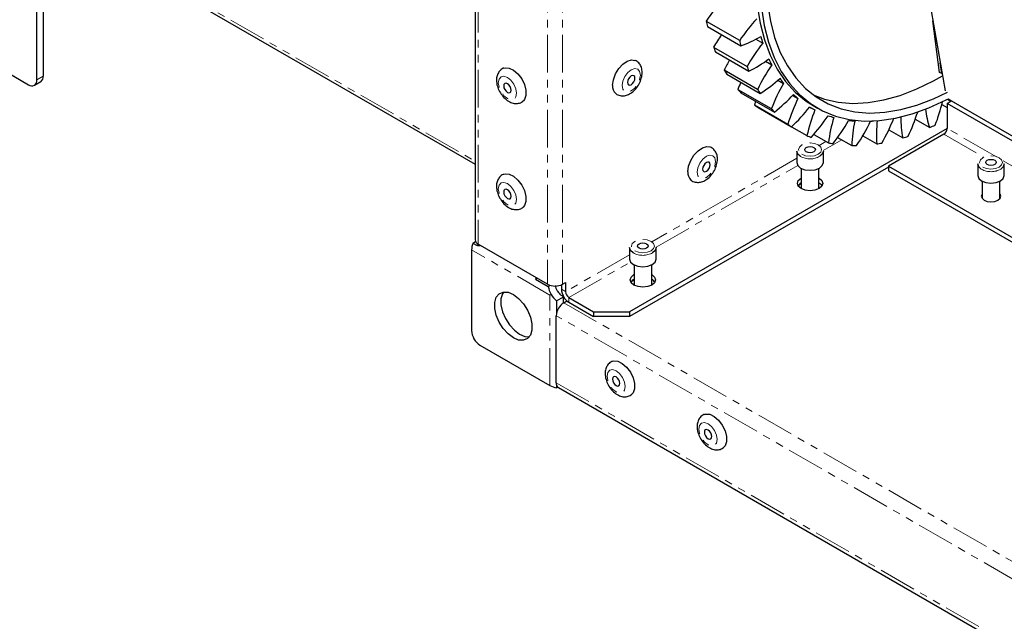
# Model space of a CAD drawing. Units: millimetres. Extents: x -3148 to 4359, y -4783 to 3568.
# Drawn here: x 2742 to 2909, y 2189 to 2291 of the extents above; entities that cross this region are included whole.
import ezdxf

# ---------------------------------------------------------------- set-up
doc = ezdxf.new("R2010")
doc.units = ezdxf.units.MM
doc.linetypes.add('PHANTOM', pattern=[12.7, 6.35, -1.27, 1.27, -1.27, 1.27, -1.27])

msp = doc.modelspace()

# ---------------------------------------------------------------- linework, layer by layer
at = {"color": 7, "linetype": 'Continuous', "lineweight": 25}
for p, q in [((2819.37, 2499.38), (2819.37, 2253.98)), ((2894.22, 2305.79), (2898.92, 2279.19)), ((2755.6, 2303.58), (2819.37, 2266.76)), ((2745.23, 2281.05), (2745.23, 2294.73)), ((2746.29, 2295.56), (2746.29, 2281.67)), ((2858.48, 2291.01), (2864.13, 2287.75)), ((2897.97, 2282.31), (2896.82, 2291.07)), ((2858.68, 2290.1), (2864.34, 2286.83)), ((2866.88, 2287.95), (2868.04, 2287.27)), ((2731.97, 2287.08), (2743.82, 2280.24)), ((2859.72, 2286.6), (2865.38, 2283.34)), ((2860.04, 2285.78), (2865.7, 2282.52)), ((2868.52, 2284.2), (2869.56, 2283.6)), ((2861.52, 2282.73), (2867.18, 2279.46)), ((2898.32, 2282.11), (2898.08, 2283.96)), ((2898.35, 2282.4), (2898.32, 2282.11)), ((2744.82, 2280.14), (2745.88, 2280.75)), ((2861.94, 2282.02), (2867.6, 2278.76)), ((2870.6, 2281.01), (2871.55, 2280.46)), ((2898.32, 2282.11), (2897.97, 2282.31)), ((2863.83, 2279.45), (2869.49, 2276.18)), ((2864.35, 2278.87), (2870.01, 2275.61)), ((2873.1, 2278.42), (2874, 2277.9)), ((2899.24, 2277.08), (2899.95, 2277.49)), ((2899.3, 2277.78), (2899.88, 2277.45)), ((3186.93, 2111.82), (2899.95, 2277.49)), ((2866.63, 2276.82), (2872.29, 2273.55)), ((2867.24, 2276.38), (2872.9, 2273.11)), ((2875.99, 2276.46), (2876.34, 2276.26)), ((2876.59, 2276.69), (2877.3, 2276.28)), ((2898.34, 2276.9), (2899.24, 2276.38)), ((2899.24, 2277.08), (2899.24, 2272.84)), ((3186.93, 2111), (2899.24, 2277.08)), ((2893.85, 2274.38), (2896.3, 2272.97)), ((2899.24, 2272.83), (2845.5, 2241.81)), ((2872.91, 2273.12), (2875.52, 2271.62)), ((2889.36, 2272.6), (2891.74, 2271.22)), ((2876.67, 2271.83), (2879.15, 2270.4)), ((2880.71, 2271.31), (2883.1, 2269.93)), ((2884.96, 2271.57), (2887.32, 2270.2)), ((2898.67, 2271.86), (2889.34, 2266.47)), ((2873.8, 2269), (2873.8, 2267.04)), ((2878.3, 2267.04), (2878.3, 2269)), ((2889.34, 2266.3), (2845.5, 2240.99)), ((2874.55, 2266.07), (2874.55, 2262.64)), ((2877.55, 2262.64), (2877.55, 2266.07)), ((2889.34, 2266.47), (2889.34, 2265.65)), ((2889.34, 2266.47), (3186.93, 2094.67)), ((2904.41, 2266.84), (2904.41, 2264.88)), ((2908.91, 2264.88), (2908.91, 2266.84)), ((2889.34, 2265.65), (3186.93, 2093.86)), ((2877.66, 2262.71), (2877.57, 2262.77)), ((2905.16, 2263.91), (2905.16, 2260.97)), ((2908.16, 2260.97), (2908.16, 2263.91)), ((2819.01, 2253.43), (2819.44, 2253.69)), ((2819.01, 2253.43), (2819.71, 2253.03)), ((2831.64, 2246.47), (2819.9, 2253.24)), ((2845.51, 2252.67), (2845.51, 2250.71)), ((2850.01, 2250.71), (2850.01, 2252.67)), ((2818.77, 2252.28), (2818.77, 2238.6)), ((2846.26, 2249.74), (2846.26, 2246.31)), ((2849.26, 2246.31), (2849.26, 2249.74)), ((2829.61, 2247.31), (2829.89, 2247.47)), ((2829.61, 2247.31), (2831.73, 2246.09)), ((2831.73, 2246.09), (2832.07, 2246.28)), ((2833.97, 2246.36), (2833.97, 2245.61)), ((2834.18, 2246.47), (2834.68, 2246.75)), ((2834.68, 2246.75), (2834.68, 2245.2)), ((2849.38, 2246.38), (2849.28, 2246.44)), ((2833.15, 2243.64), (2834.3, 2244.3)), ((2833.25, 2245.36), (2833.28, 2245.31)), ((2834.3, 2243.28), (2834.3, 2244.3)), ((2835.25, 2244.22), (2839.42, 2241.81)), ((2833.15, 2243.64), (2833.15, 2241.5)), ((2834.38, 2243.33), (2834.92, 2243.64)), ((2835.25, 2243.4), (2839.42, 2240.99)), ((2833.11, 2229.78), (2833.11, 2241.13)), ((2839.42, 2241.81), (2839.42, 2240.99)), ((2839.42, 2241.81), (2845.5, 2241.81)), ((2845.5, 2240.99), (2839.42, 2240.99)), ((2845.5, 2241.81), (2845.5, 2240.99)), ((2820.18, 2236.15), (2832.03, 2229.31)), ((2833.15, 2229.44), (2833.15, 2228.94)), ((2833.15, 2228.94), (2833.35, 2229.06)), ((2833.48, 2228.95), (3186.36, 2025.24))]:
    msp.add_line(p, q, dxfattribs=at)
at = {"color": 7, "linetype": 'PHANTOM', "lineweight": 18}
for p, q in [((2819.9, 2498.64), (2819.9, 2253.24)), ((2831.64, 2491.87), (2831.64, 2246.47)), ((2834.18, 2491.87), (2834.18, 2246.47)), ((2756.06, 2303.85), (2819.37, 2267.3)), ((2745.23, 2281.05), (2746.29, 2281.67)), ((3186.93, 2111.84), (2899.39, 2277.83)), ((2907.57, 2268.02), (2899.24, 2272.84)), ((2878.29, 2269.07), (2881.44, 2270.89)), ((2898.67, 2271.86), (2905.46, 2267.93)), ((2878.74, 2270.64), (2877.57, 2269.96)), ((2873.8, 2267.78), (2849.28, 2253.63)), ((2874.45, 2268.08), (2874.38, 2268.12)), ((2850.01, 2252.74), (2873.95, 2266.56)), ((2905.07, 2265.92), (2905, 2265.96)), ((3011.05, 2208.29), (2908.72, 2267.36)), ((2819.71, 2253.03), (2819.99, 2253.19)), ((2832.03, 2244.63), (2818.77, 2252.28)), ((2845.51, 2251.45), (2834.68, 2245.2)), ((2846.17, 2251.75), (2846.1, 2251.8)), ((2835.25, 2244.22), (2845.67, 2250.24)), ((2832.03, 2229.31), (2832.03, 2244.63)), ((2834.68, 2245.2), (2833.97, 2245.61)), ((2835.25, 2244.22), (2835.25, 2243.4)), ((2834.38, 2243.33), (3187.05, 2039.74)), ((3185.98, 2037.42), (2833.11, 2241.13)), ((2833.11, 2229.78), (3185.98, 2026.07))]:
    msp.add_line(p, q, dxfattribs=at)
at = {"color": 7, "linetype": 'Continuous', "lineweight": 25, "flags": 128}
for points in [[(2866.87, 2296.88), (2867.1, 2293.67), (2867.58, 2290.65), (2868.31, 2287.83), (2869.27, 2285.23), (2870.48, 2282.88), (2871.9, 2280.79), (2873.55, 2278.97), (2875.39, 2277.46), (2876.59, 2276.69)], [(2867.58, 2296.47), (2867.81, 2293.27), (2868.29, 2290.24), (2869.01, 2287.42), (2869.98, 2284.82), (2871.18, 2282.47), (2872.61, 2280.38), (2874.25, 2278.57), (2876.1, 2277.05), (2878.13, 2275.83), (2880.33, 2274.93), (2882.69, 2274.35), (2885.19, 2274.09), (2887.81, 2274.16), (2890.52, 2274.56), (2893.32, 2275.28), (2896.17, 2276.31), (2899.06, 2277.66), (2899.47, 2277.87)], [(2868.63, 2297.12), (2868.85, 2293.97), (2869.33, 2291), (2870.05, 2288.24), (2871.01, 2285.7), (2872.21, 2283.41), (2873.63, 2281.37), (2875.26, 2279.62), (2877.09, 2278.16), (2879.11, 2277), (2881.29, 2276.16), (2883.63, 2275.64), (2886.1, 2275.43), (2888.69, 2275.56), (2891.38, 2276.01), (2894.13, 2276.78), (2896.94, 2277.86), (2899.28, 2278.98)], [(2842.63, 2280.14), (2842.76, 2281.08), (2843.12, 2282.05), (2843.68, 2282.97), (2844.37, 2283.72), (2845.12, 2284.22), (2845.86, 2284.43), (2846.39, 2284.36)], [(2824.23, 2283.05), (2824.44, 2283.11), (2825.14, 2283.06), (2825.89, 2282.7), (2826.62, 2282.06), (2827.26, 2281.22), (2827.72, 2280.26), (2827.97, 2279.29), (2827.97, 2278.42), (2827.72, 2277.73), (2827.48, 2277.46)], [(2846.42, 2281.35), (2846.37, 2281.6), (2846.23, 2281.76), (2846.03, 2281.8), (2845.78, 2281.71), (2845.54, 2281.52), (2845.33, 2281.24), (2845.19, 2280.92), (2845.15, 2280.61), (2845.19, 2280.36), (2845.33, 2280.2), (2845.54, 2280.16), (2845.78, 2280.24), (2846.03, 2280.44), (2846.23, 2280.72), (2846.37, 2281.04), (2846.42, 2281.35)], [(2876.6, 2278.51), (2878.47, 2277.81), (2880.81, 2277.28), (2883.28, 2277.08), (2885.87, 2277.21), (2888.55, 2277.66), (2891.31, 2278.43), (2894.12, 2279.51), (2896.95, 2280.9), (2898.47, 2281.76)], [(2825.49, 2279.31), (2825.44, 2279.62), (2825.3, 2279.93), (2825.09, 2280.21), (2824.85, 2280.41), (2824.61, 2280.49), (2824.4, 2280.45), (2824.26, 2280.29), (2824.21, 2280.04), (2824.26, 2279.73), (2824.4, 2279.41), (2824.61, 2279.14), (2824.85, 2278.94), (2825.09, 2278.85), (2825.3, 2278.89), (2825.44, 2279.05), (2825.49, 2279.31)], [(2866.83, 2277.44), (2866.81, 2277.37), (2866.63, 2276.82)], [(2855.36, 2265.48), (2855.49, 2266.42), (2855.85, 2267.39), (2856.4, 2268.31), (2857.1, 2269.06), (2857.85, 2269.57), (2858.58, 2269.77), (2859.12, 2269.7)], [(2876.68, 2269.61), (2876.88, 2269.44), (2876.95, 2269.24), (2876.88, 2269.04), (2876.68, 2268.88), (2876.39, 2268.76), (2876.05, 2268.72), (2875.7, 2268.76), (2875.41, 2268.88), (2875.21, 2269.04), (2875.15, 2269.24), (2875.21, 2269.44), (2875.41, 2269.61), (2875.7, 2269.72), (2876.05, 2269.76), (2876.39, 2269.72), (2876.68, 2269.61)], [(2874.38, 2268.12), (2873.97, 2268.5), (2873.8, 2269)], [(2878.3, 2269), (2878.12, 2268.5), (2877.69, 2268.11)], [(2907.3, 2267.45), (2907.49, 2267.28), (2907.56, 2267.08), (2907.49, 2266.88), (2907.3, 2266.71), (2907.01, 2266.6), (2906.66, 2266.56), (2906.32, 2266.6), (2906.03, 2266.71), (2905.83, 2266.88), (2905.76, 2267.08), (2905.83, 2267.28), (2906.03, 2267.45), (2906.32, 2267.56), (2906.66, 2267.6), (2907.01, 2267.56), (2907.3, 2267.45)], [(2859.15, 2266.69), (2859.1, 2266.94), (2858.96, 2267.1), (2858.75, 2267.14), (2858.51, 2267.06), (2858.27, 2266.86), (2858.06, 2266.58), (2857.92, 2266.26), (2857.87, 2265.95), (2857.92, 2265.7), (2858.06, 2265.54), (2858.27, 2265.5), (2858.51, 2265.59), (2858.75, 2265.78), (2858.96, 2266.06), (2859.1, 2266.38), (2859.15, 2266.69)], [(2873.8, 2267.04), (2873.97, 2266.54), (2874.45, 2266.12), (2875.18, 2265.84), (2876.05, 2265.74), (2876.91, 2265.84), (2877.64, 2266.12), (2878.12, 2266.54), (2878.3, 2267.04), (2878.3, 2267.04)], [(2905, 2265.96), (2904.58, 2266.34), (2904.41, 2266.84)], [(2908.91, 2266.84), (2908.74, 2266.34), (2908.31, 2265.95)], [(2824.23, 2265.09), (2824.44, 2265.15), (2825.14, 2265.1), (2825.89, 2264.73), (2826.62, 2264.1), (2827.26, 2263.25), (2827.72, 2262.3), (2827.97, 2261.33), (2827.97, 2260.45), (2827.72, 2259.77), (2827.48, 2259.49)], [(2877.55, 2264.42), (2877.57, 2264.41), (2878.03, 2264), (2878.2, 2263.53), (2878.03, 2263.05), (2877.57, 2262.65), (2876.87, 2262.38), (2876.05, 2262.29), (2875.22, 2262.38), (2874.53, 2262.65), (2874.06, 2263.05), (2873.9, 2263.53), (2874.06, 2264), (2874.53, 2264.41)], [(2904.41, 2264.88), (2904.58, 2264.38), (2905.07, 2263.96), (2905.8, 2263.68), (2906.66, 2263.58), (2907.52, 2263.68), (2908.25, 2263.96), (2908.74, 2264.38), (2908.91, 2264.88), (2908.91, 2264.88)], [(2825.49, 2261.34), (2825.44, 2261.65), (2825.3, 2261.97), (2825.09, 2262.25), (2824.85, 2262.44), (2824.61, 2262.53), (2824.4, 2262.49), (2824.26, 2262.33), (2824.21, 2262.08), (2824.26, 2261.77), (2824.4, 2261.45), (2824.61, 2261.17), (2824.85, 2260.97), (2825.09, 2260.89), (2825.3, 2260.93), (2825.44, 2261.09), (2825.49, 2261.34)], [(2874.02, 2263.12), (2874.06, 2263.19), (2874.53, 2263.59)], [(2874.55, 2262.78), (2874.53, 2262.77), (2874.43, 2262.71)], [(2905.16, 2261.76), (2905.14, 2261.73), (2905.01, 2261.36), (2905.14, 2261), (2905.5, 2260.69), (2906.03, 2260.48), (2906.66, 2260.41), (2907.29, 2260.48), (2907.83, 2260.69), (2908.19, 2261), (2908.31, 2261.36), (2908.19, 2261.73), (2908.16, 2261.76)], [(2846.1, 2251.8), (2845.68, 2252.17), (2845.51, 2252.67)], [(2848.4, 2253.28), (2848.59, 2253.11), (2848.66, 2252.92), (2848.59, 2252.72), (2848.4, 2252.55), (2848.11, 2252.44), (2847.76, 2252.4), (2847.42, 2252.44), (2847.13, 2252.55), (2846.93, 2252.72), (2846.86, 2252.92), (2846.93, 2253.11), (2847.13, 2253.28), (2847.42, 2253.4), (2847.76, 2253.44), (2848.11, 2253.4), (2848.4, 2253.28)], [(2850.01, 2252.67), (2849.84, 2252.17), (2849.41, 2251.79)], [(2845.51, 2250.71), (2845.68, 2250.21), (2846.17, 2249.79), (2846.9, 2249.51), (2847.76, 2249.41), (2848.62, 2249.51), (2849.35, 2249.79), (2849.84, 2250.21), (2850.01, 2250.71), (2850.01, 2250.71)], [(2849.26, 2248.09), (2849.28, 2248.08), (2849.75, 2247.67), (2849.91, 2247.2), (2849.75, 2246.72), (2849.28, 2246.32), (2848.58, 2246.05), (2847.76, 2245.96), (2846.94, 2246.05), (2846.24, 2246.32), (2845.78, 2246.72), (2845.61, 2247.2), (2845.78, 2247.67), (2846.24, 2248.08)], [(2845.73, 2246.79), (2845.78, 2246.86), (2846.24, 2247.26)], [(2846.26, 2246.46), (2846.24, 2246.44), (2846.14, 2246.38)], [(2825.84, 2237.38), (2824.94, 2238.04), (2824.12, 2238.95), (2823.44, 2240.03), (2822.95, 2241.2), (2822.69, 2242.35), (2822.69, 2243.39), (2822.95, 2244.25), (2823.44, 2244.85), (2824.12, 2245.14), (2824.94, 2245.09), (2825.84, 2244.73), (2826.74, 2244.06), (2827.56, 2243.15), (2828.25, 2242.07), (2828.74, 2240.91), (2828.99, 2239.76), (2828.99, 2238.71), (2828.74, 2237.85), (2828.25, 2237.26), (2827.56, 2236.97), (2826.74, 2237.01), (2825.84, 2237.38)], [(2824.18, 2245.14), (2824.01, 2244.86), (2823.75, 2244), (2823.75, 2242.96), (2824.01, 2241.81), (2824.5, 2240.65), (2825.18, 2239.57), (2826.01, 2238.66), (2826.9, 2237.99)], [(2826.9, 2237.99), (2827.8, 2237.62), (2828.56, 2237.57)], [(2842.61, 2233.41), (2842.83, 2233.47), (2843.52, 2233.42), (2844.27, 2233.05), (2845.01, 2232.42), (2845.64, 2231.57), (2846.11, 2230.62), (2846.35, 2229.65), (2846.35, 2228.77), (2846.11, 2228.09), (2845.86, 2227.81)], [(2843.87, 2229.66), (2843.82, 2229.97), (2843.69, 2230.29), (2843.48, 2230.57), (2843.24, 2230.76), (2842.99, 2230.85), (2842.79, 2230.81), (2842.65, 2230.65), (2842.6, 2230.4), (2842.65, 2230.09), (2842.79, 2229.77), (2842.99, 2229.49), (2843.24, 2229.29), (2843.48, 2229.21), (2843.69, 2229.25), (2843.82, 2229.41), (2843.87, 2229.66)], [(2858.17, 2224.43), (2858.38, 2224.49), (2859.08, 2224.44), (2859.83, 2224.07), (2860.56, 2223.44), (2861.2, 2222.59), (2861.66, 2221.64), (2861.91, 2220.67), (2861.91, 2219.79), (2861.66, 2219.11), (2861.42, 2218.83)], [(2859.43, 2220.68), (2859.38, 2220.99), (2859.24, 2221.31), (2859.04, 2221.59), (2858.79, 2221.78), (2858.55, 2221.87), (2858.34, 2221.83), (2858.2, 2221.67), (2858.16, 2221.42), (2858.2, 2221.11), (2858.34, 2220.79), (2858.55, 2220.51), (2858.79, 2220.31), (2859.04, 2220.23), (2859.24, 2220.27), (2859.38, 2220.43), (2859.43, 2220.68)]]:
    msp.add_lwpolyline(points, dxfattribs=at)
at = {"color": 7, "linetype": 'PHANTOM', "lineweight": 18, "flags": 128}
for points in [[(2844.23, 2280.09), (2844.35, 2280.84), (2844.69, 2281.61), (2845.19, 2282.29), (2845.78, 2282.77), (2846.37, 2282.97), (2846.88, 2282.87), (2847.21, 2282.49), (2847.33, 2281.87), (2847.21, 2281.12), (2846.88, 2280.35), (2846.37, 2279.67), (2845.78, 2279.19), (2845.19, 2278.99), (2844.69, 2279.08), (2844.35, 2279.47), (2844.23, 2280.09)], [(2823.3, 2280.57), (2823.42, 2281.18), (2823.76, 2281.57), (2824.26, 2281.67), (2824.85, 2281.46), (2825.44, 2280.98), (2825.94, 2280.31), (2826.28, 2279.53), (2826.4, 2278.78), (2826.28, 2278.16), (2825.94, 2277.78), (2825.44, 2277.68), (2824.85, 2277.89), (2824.26, 2278.36), (2823.76, 2279.04), (2823.42, 2279.81), (2823.3, 2280.57)], [(2874.67, 2268.45), (2875.3, 2268.2), (2876.05, 2268.12), (2876.79, 2268.2), (2877.42, 2268.45), (2877.85, 2268.81), (2878, 2269.24), (2877.85, 2269.67), (2877.42, 2270.04), (2876.79, 2270.28), (2876.05, 2270.37), (2875.3, 2270.28), (2874.67, 2270.04), (2874.24, 2269.67), (2874.1, 2269.24), (2874.24, 2268.81), (2874.67, 2268.45)], [(2856.96, 2265.43), (2857.08, 2266.18), (2857.42, 2266.95), (2857.92, 2267.63), (2858.51, 2268.11), (2859.1, 2268.31), (2859.6, 2268.22), (2859.94, 2267.83), (2860.06, 2267.21), (2859.94, 2266.46), (2859.6, 2265.69), (2859.1, 2265.01), (2858.51, 2264.54), (2857.92, 2264.33), (2857.42, 2264.43), (2857.08, 2264.81), (2856.96, 2265.43)], [(2905.28, 2266.28), (2905.92, 2266.04), (2906.66, 2265.95), (2907.41, 2266.04), (2908.04, 2266.28), (2908.46, 2266.65), (2908.61, 2267.08), (2908.46, 2267.51), (2908.04, 2267.88), (2907.41, 2268.12), (2906.66, 2268.21), (2905.92, 2268.12), (2905.28, 2267.88), (2904.86, 2267.51), (2904.71, 2267.08), (2904.86, 2266.65), (2905.28, 2266.28)], [(2823.3, 2262.6), (2823.42, 2263.22), (2823.76, 2263.6), (2824.26, 2263.7), (2824.85, 2263.5), (2825.44, 2263.02), (2825.94, 2262.34), (2826.28, 2261.57), (2826.4, 2260.82), (2826.28, 2260.2), (2825.94, 2259.82), (2825.44, 2259.72), (2824.85, 2259.92), (2824.26, 2260.4), (2823.76, 2261.08), (2823.42, 2261.85), (2823.3, 2262.6)], [(2846.38, 2252.12), (2847.02, 2251.88), (2847.76, 2251.79), (2848.51, 2251.88), (2849.14, 2252.12), (2849.56, 2252.48), (2849.71, 2252.92), (2849.56, 2253.35), (2849.14, 2253.71), (2848.51, 2253.96), (2847.76, 2254.04), (2847.02, 2253.96), (2846.38, 2253.71), (2845.96, 2253.35), (2845.81, 2252.92), (2845.96, 2252.48), (2846.38, 2252.12)], [(2841.69, 2230.92), (2841.81, 2231.54), (2842.14, 2231.92), (2842.64, 2232.02), (2843.24, 2231.82), (2843.83, 2231.34), (2844.33, 2230.66), (2844.67, 2229.89), (2844.78, 2229.14), (2844.67, 2228.52), (2844.33, 2228.13), (2843.83, 2228.04), (2843.24, 2228.24), (2842.64, 2228.72), (2842.14, 2229.4), (2841.81, 2230.17), (2841.69, 2230.92)], [(2857.25, 2221.94), (2857.36, 2222.56), (2857.7, 2222.94), (2858.2, 2223.04), (2858.79, 2222.84), (2859.38, 2222.36), (2859.89, 2221.68), (2860.22, 2220.91), (2860.34, 2220.16), (2860.22, 2219.54), (2859.89, 2219.15), (2859.38, 2219.06), (2858.79, 2219.26), (2858.2, 2219.74), (2857.7, 2220.42), (2857.36, 2221.19), (2857.25, 2221.94)]]:
    msp.add_lwpolyline(points, dxfattribs=at)
at = {"color": 7, "linetype": 'Continuous', "lineweight": 25}
for centre, radius, start, end in [((2885.81, 2272.41), 33.06, 140.4077, 145.7521), ((2891.7, 2297.91), 33.93, 191.7204, 193.3087), ((2890.99, 2269.49), 32.47, 137.5303, 145.7923), ((2889.51, 2269.33), 34.43, 145.7273, 149.8988), ((2897.36, 2294.64), 33.93, 191.7204, 193.3087), ((2859.07, 2302.32), 16.36, 288.7882, 301.8491), ((2894.41, 2295.78), 27.71, 195.3972, 197.8801), ((2885.46, 2296.05), 27.41, 200.1551, 201.9843), ((2894.82, 2266.29), 34.02, 141.9139, 149.9241), ((2892.47, 2267.67), 34.42, 150.8776, 154.0588), ((2857, 2300.34), 19.83, 295.9951, 307.4793), ((2889.63, 2293.94), 22.58, 204.411, 207.2502), ((2881.1, 2293.98), 22.58, 209.879, 211.9555), ((2891.12, 2292.78), 27.41, 200.1551, 201.9843), ((2898.24, 2264.35), 34.54, 146.126, 154.0539), ((2744.37, 2280.91), 0.873, 230.7971, 9.2138), ((2745.32, 2281.55), 0.974, 304.6076, 6.7046), ((2855.07, 2298.59), 23.46, 302.2912, 312.5578), ((2886.35, 2292), 18.76, 214.7224, 217.9363), ((2844.25, 2279.96), 1.63, 173.669, 228.2411), ((2894.55, 2267.23), 33.06, 156.0713, 158.3142), ((2878.36, 2292.02), 19.22, 220.8787, 223.1934), ((2886.76, 2290.71), 22.58, 209.879, 211.9555), ((2901.06, 2263.6), 33.98, 150.2548, 158.2703), ((2853.46, 2296.89), 26.96, 307.8787, 317.2328), ((2903.2, 2263.91), 32.38, 154.3874, 162.665), ((2884.69, 2290.52), 16.54, 226.2409, 229.7367), ((2877.24, 2290.84), 17.58, 232.8902, 235.3477), ((2884.02, 2288.76), 19.22, 220.8787, 223.1934), ((2852.42, 2295.13), 30.07, 312.9293, 321.6266), ((2904.71, 2265.06), 29.91, 158.6109, 167.3395), ((2884.22, 2289.91), 15.77, 238.5353, 242.1475), ((2908.48, 2277.43), 12.98, 185.9832, 200.0747), ((2869.22, 2284.33), 30.06, 338.6771, 346.5636), ((2852.22, 2293.24), 32.5, 317.5856, 325.8429), ((2884.55, 2290.7), 16.62, 250.9292, 254.4129), ((2905.69, 2266.87), 26.78, 163.0181, 172.4144), ((2853.1, 2291.22), 34.04, 321.9673, 329.9738), ((2884.98, 2292.97), 18.94, 262.6812, 265.8743), ((2906.34, 2269.13), 23.26, 167.7113, 178.0359), ((2885.01, 2296.45), 22.42, 273.2878, 274.4799), ((2906.9, 2271.7), 19.63, 172.8152, 184.3773), ((2858.69, 2287.17), 33.96, 330.3052, 338.324), ((2907.5, 2274.47), 16.09, 179.0104, 191.6557), ((2863.36, 2285.51), 32.45, 334.4451, 342.184), ((2882.89, 2287.57), 17.58, 232.8902, 235.3477), ((2855.22, 2289.15), 34.54, 326.177, 334.105), ((2878.6, 2311.63), 42.51, 294.5939, 295.9594), ((2898.01, 2272.89), 1.23, 302.6055, 357.3939), ((2882.89, 2287.66), 17.65, 245.3306, 247.7799), ((2881.59, 2304.15), 34.46, 287.136, 288.7063), ((2883.33, 2289.21), 19.27, 257.4441, 259.758), ((2883.65, 2292.64), 22.72, 268.6195, 270.6906), ((2883.22, 2297.55), 27.65, 278.5199, 280.3404), ((2856.98, 2265.31), 1.63, 173.6653, 228.2451), ((2875.22, 2262.33), 1.44, 117.8123, 146.5905), ((2876.87, 2262.32), 1.44, 33.4384, 62.1602), ((2822.02, 2252.22), 3.25, 158.0223, 178.895), ((2820.27, 2254.07), 0.905, 185.6951, 245.6316), ((2833.49, 2245.81), 4.16, 154.92, 158.8149), ((2832.91, 2248.92), 2.77, 242.6077, 297.3912), ((2846.93, 2246), 1.44, 117.8129, 146.5916), ((2848.59, 2246), 1.44, 33.4229, 62.1757), ((2836.74, 2245.73), 2.77, 182.6055, 237.3945), ((2835.91, 2245.26), 1.23, 182.6052, 237.3948), ((2835.87, 2241), 2.77, 122.6049, 177.3962), ((2821.84, 2238.74), 3.07, 182.6057, 237.3943), ((2833.6, 2232.16), 3.25, 241.108, 261.9792), ((2833.95, 2229.66), 0.85, 172.1808, 236.5018)]:
    msp.add_arc(centre, radius, start, end, dxfattribs=at)
at = {"color": 7, "linetype": 'PHANTOM', "lineweight": 18}
for centre, start, end in [((2876.04, 2271.04), 241.7541, 299.4582), ((2906.66, 2268.87), 241.7519, 299.4615), ((2847.76, 2254.71), 241.7525, 299.4598)]:
    msp.add_arc(centre, 3.36, start, end, dxfattribs=at)
at = {"color": 7, "linetype": 'Continuous', "lineweight": 25}
for centre, major_axis, ratio, start_param, end_param in [((2834.15, 2245.44), (-1.77, 3.06), 0.577335, 1.048399, 1.47167), ((2833.96, 2245.77), (-0.71, 1.22), 0.577335, 0.881043, 1.570756), ((2833.8, 2245.65), (2.5, 1.44), 0.00007, 2.257068, 2.356154), ((2833.8, 2246.05), (-1.77, 3.06), 0.577335, 1.669842, 2.093112), ((2833.99, 2245.72), (-0.71, 1.22), 0.577335, 1.570756, 2.260469), ((2833.65, 2241.89), (-1.77, 3.06), 0.577335, 5.234705, 5.402062)]:
    msp.add_ellipse(centre, major_axis=major_axis, ratio=ratio, start_param=start_param, end_param=end_param, dxfattribs=at)
for points, knots in [([(2843.17, 2278.76), (2843.18, 2278.75), (2843.36, 2278.54), (2843.89, 2278.36), (2844.63, 2278.33), (2845.36, 2278.56), (2846.08, 2279.02), (2846.74, 2279.72), (2847.27, 2280.6), (2847.6, 2281.57), (2847.68, 2282.5), (2847.5, 2283.32), (2847.08, 2283.94), (2846.67, 2284.3), (2846.4, 2284.35), (2846.37, 2284.35)], [0, 0, 0, 0, 0.004421, 0.091825, 0.172321, 0.253822, 0.343315, 0.43998, 0.537792, 0.637072, 0.739925, 0.828134, 0.909673, 0.989731, 1, 1, 1, 1]), ([(2824.24, 2283.04), (2824.2, 2283.03), (2823.92, 2282.97), (2823.49, 2282.58), (2823.11, 2281.94), (2823, 2281.39), (2822.99, 2281.07), (2822.99, 2281)], [0, 0, 0, 0, 0.042893, 0.349623, 0.633992, 0.924667, 1, 1, 1, 1]), ([(2822.99, 2281), (2823, 2280.83), (2823.02, 2280.34), (2823.27, 2279.52), (2823.75, 2278.62), (2824.42, 2277.83), (2825.18, 2277.29), (2825.98, 2277.02), (2826.72, 2277.05), (2827.26, 2277.23), (2827.45, 2277.45), (2827.48, 2277.48)], [0, 0, 0, 0, 0.077583, 0.213361, 0.349444, 0.487431, 0.630213, 0.75372, 0.867505, 0.978893, 1, 1, 1, 1]), ([(2855.9, 2264.1), (2855.9, 2264.09), (2856.08, 2263.88), (2856.61, 2263.71), (2857.35, 2263.67), (2858.09, 2263.9), (2858.8, 2264.36), (2859.47, 2265.06), (2860, 2265.94), (2860.33, 2266.92), (2860.41, 2267.85), (2860.23, 2268.66), (2859.81, 2269.28), (2859.39, 2269.64), (2859.13, 2269.69), (2859.1, 2269.69)], [0, 0, 0, 0, 0.004421, 0.091825, 0.172322, 0.253823, 0.343316, 0.439976, 0.537789, 0.637073, 0.739925, 0.828133, 0.909672, 0.98973, 1, 1, 1, 1]), ([(2824.24, 2265.07), (2824.2, 2265.06), (2823.92, 2265), (2823.49, 2264.61), (2823.11, 2263.98), (2823, 2263.43), (2822.99, 2263.11), (2822.99, 2263.04)], [0, 0, 0, 0, 0.042893, 0.349623, 0.633992, 0.924667, 1, 1, 1, 1]), ([(2822.99, 2263.04), (2823, 2262.86), (2823.02, 2262.38), (2823.27, 2261.56), (2823.75, 2260.65), (2824.42, 2259.87), (2825.18, 2259.32), (2825.98, 2259.06), (2826.72, 2259.09), (2827.26, 2259.27), (2827.45, 2259.48), (2827.48, 2259.52)], [0, 0, 0, 0, 0.077583, 0.213361, 0.349444, 0.487431, 0.630213, 0.75372, 0.867505, 0.978893, 1, 1, 1, 1]), ([(2820.27, 2253.03), (2820.24, 2253.01), (2820.12, 2252.94), (2819.92, 2252.94), (2819.78, 2253), (2819.71, 2253.03)], [0, 0, 0, 0, 0.190819, 0.634665, 1, 1, 1, 1]), ([(2842.62, 2233.39), (2842.59, 2233.38), (2842.3, 2233.32), (2841.88, 2232.93), (2841.5, 2232.3), (2841.38, 2231.75), (2841.38, 2231.43), (2841.38, 2231.36)], [0, 0, 0, 0, 0.042893, 0.349622, 0.633991, 0.924662, 1, 1, 1, 1]), ([(2841.38, 2231.36), (2841.38, 2231.18), (2841.41, 2230.7), (2841.65, 2229.88), (2842.13, 2228.97), (2842.8, 2228.19), (2843.56, 2227.64), (2844.36, 2227.38), (2845.11, 2227.41), (2845.64, 2227.59), (2845.83, 2227.8), (2845.86, 2227.84)], [0, 0, 0, 0, 0.077583, 0.213362, 0.349443, 0.487431, 0.630213, 0.753721, 0.867505, 0.978893, 1, 1, 1, 1]), ([(2858.18, 2224.41), (2858.15, 2224.4), (2857.86, 2224.34), (2857.43, 2223.95), (2857.05, 2223.32), (2856.94, 2222.77), (2856.93, 2222.45), (2856.93, 2222.38)], [0, 0, 0, 0, 0.042893, 0.349622, 0.633991, 0.924662, 1, 1, 1, 1]), ([(2856.93, 2222.38), (2856.94, 2222.2), (2856.96, 2221.72), (2857.21, 2220.9), (2857.69, 2219.99), (2858.36, 2219.21), (2859.12, 2218.66), (2859.92, 2218.4), (2860.66, 2218.43), (2861.2, 2218.61), (2861.39, 2218.82), (2861.42, 2218.86)], [0, 0, 0, 0, 0.077583, 0.213362, 0.349443, 0.487431, 0.630213, 0.753721, 0.867505, 0.978893, 1, 1, 1, 1])]:
    msp.add_open_spline(points, degree=3, knots=knots, dxfattribs=at)

doc.saveas('drawing.dxf')
